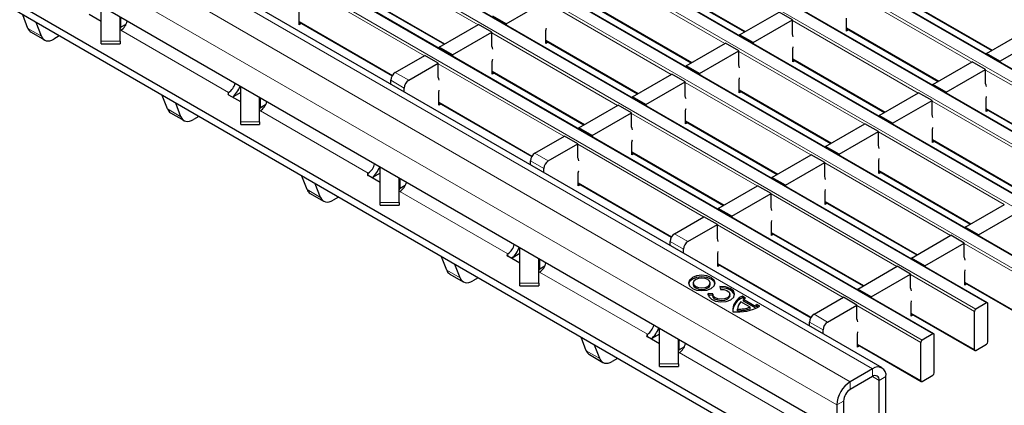
# Model space of a CAD drawing. Units: millimetres. Extents: x 0 to 420, y 0 to 297.
# Drawn here: x 155 to 186, y 27 to 39 of the extents above; entities that cross this region are included whole.
import ezdxf

# ---------------------------------------------------------------- set-up
doc = ezdxf.new("R2010")
doc.units = ezdxf.units.MM

msp = doc.modelspace()

# ---------------------------------------------------------------- linework, layer by layer
at = {"color": 8, "linetype": 'Continuous', "lineweight": 18}
for p, q in [((50.4315, 115.6095), (191.7115, 34.0503)), ((192.0509, 34.2462), (50.7709, 115.8054)), ((48.7345, 114.6298), (190.0144, 33.0706)), ((190.3538, 33.2665), (49.0739, 114.8257)), ((188.6568, 32.2868), (47.3768, 113.846)), ((47.0374, 113.6501), (188.3173, 32.0909)), ((186.9597, 31.3072), (45.6798, 112.8663)), ((45.3404, 112.6704), (186.6203, 31.1112)), ((185.2626, 30.3275), (43.9827, 111.8866)), ((43.6433, 111.6907), (184.9232, 30.1315)), ((183.5656, 29.3478), (42.2857, 110.9069)), ((41.9462, 110.711), (183.2262, 29.1518)), ((181.6558, 28.2453), (40.3759, 109.8044)), ((180.9487, 27.8371), (39.6688, 109.3962)), ((180.5244, 27.1022), (39.2445, 108.6614)), ((169.176, 39.1243), (165.1992, 41.42)), ((176.9852, 38.5348), (173.0085, 40.8305)), ((174.7197, 40.5936), (177.6356, 38.9103)), ((167.4789, 38.1446), (163.5021, 40.4403)), ((165.2133, 40.2033), (168.1293, 38.52)), ((184.7945, 37.9454), (180.8178, 40.2411)), ((182.529, 40.0041), (185.4449, 38.3208)), ((175.2882, 37.5551), (171.3114, 39.8509)), ((173.0226, 39.6139), (175.9386, 37.9306)), ((157.8828, 39.0442), (157.8828, 39.3564)), ((183.0975, 36.9657), (179.1207, 39.2614)), ((154.9398, 39.009), (155.364, 38.7641)), ((161.2883, 36.982), (157.8772, 38.9512)), ((163.5163, 39.2237), (166.4669, 37.5203)), ((180.8319, 39.0245), (183.7478, 37.3411)), ((173.5911, 36.5754), (169.6144, 38.8712)), ((171.3256, 38.6342), (174.2415, 36.9509)), ((157.2535, 38.6017), (157.8535, 38.6017)), ((181.4004, 35.986), (177.4237, 38.2817)), ((179.1349, 38.0448), (182.0508, 36.3614)), ((171.8941, 35.5957), (167.9173, 37.8915)), ((189.2097, 35.3965), (185.2329, 37.6923)), ((166.5597, 37.6139), (166.9839, 37.369)), ((169.6285, 37.6545), (172.5444, 35.9712)), ((166.8425, 37.124), (166.4182, 37.369)), ((179.7034, 35.0063), (175.7266, 37.302)), ((177.4378, 37.0651), (180.3537, 35.3817)), ((161.2883, 36.982), (161.2883, 36.898)), ((161.2887, 36.9822), (161.2888, 36.898)), ((162.298, 36.4953), (162.298, 36.8076)), ((159.3549, 36.4602), (159.7792, 36.2153)), ((167.9315, 36.6748), (170.8821, 34.9715)), ((187.5127, 34.4168), (183.5359, 36.7126)), ((185.2471, 36.4756), (188.163, 34.7923)), ((165.7035, 34.4332), (162.2924, 36.4023)), ((178.0063, 34.0266), (174.0295, 36.3223)), ((161.6687, 36.0529), (162.2687, 36.0529)), ((175.7407, 36.0854), (178.6567, 34.4021)), ((185.8156, 33.4372), (181.8388, 35.7329)), ((176.3093, 33.0469), (172.3325, 35.3427)), ((183.55, 35.4959), (186.466, 33.8126)), ((170.9748, 35.0651), (171.3991, 34.8202)), ((174.0437, 35.1057), (176.9596, 33.4224)), ((171.2577, 34.5752), (170.8334, 34.8201)), ((184.1185, 32.4575), (180.1418, 34.7532)), ((165.7035, 34.4332), (165.7035, 34.3492)), ((165.7039, 34.4334), (165.704, 34.3491)), ((166.7132, 33.9465), (166.7132, 34.2587)), ((181.853, 34.5162), (184.7689, 32.8329)), ((172.3466, 34.126), (175.2973, 32.4227)), ((163.7701, 33.9114), (164.1944, 33.6664)), ((170.1186, 31.8843), (166.7076, 33.8535)), ((182.4215, 31.4778), (178.4447, 33.7735)), ((166.0839, 33.5041), (166.6839, 33.5041)), ((180.1559, 33.5366), (183.0719, 31.8532)), ((180.7244, 30.4981), (176.7477, 32.7938)), ((175.39, 32.5163), (175.8143, 32.2713)), ((178.4589, 32.5569), (181.3748, 30.8735)), ((175.6729, 32.0264), (175.2486, 32.2713)), ((186.5779, 31.0377), (184.557, 32.2044)), ((170.1186, 31.8843), (170.1186, 31.8003)), ((170.119, 31.8846), (170.1192, 31.8003)), ((171.1283, 31.3977), (171.1283, 31.7099)), ((176.7618, 31.5772), (179.7124, 29.8738)), ((168.1853, 31.3625), (168.6095, 31.1176)), ((174.5338, 29.3355), (171.1227, 31.3047)), ((184.8808, 30.058), (182.8599, 31.2247)), ((170.4991, 30.9552), (171.0991, 30.9552)), ((184.5711, 30.9877), (186.5779, 29.8293)), ((183.1838, 29.0784), (181.1628, 30.245)), ((179.8052, 29.9674), (180.2295, 29.7225)), ((182.874, 30.008), (184.8808, 28.8496)), ((180.088, 29.4776), (179.6638, 29.7225)), ((174.5338, 29.3355), (174.5338, 29.2515)), ((174.5342, 29.3357), (174.5344, 29.2515)), ((175.5435, 28.8489), (175.5435, 29.1611)), ((181.177, 29.0284), (183.1838, 27.8699)), ((172.6005, 28.8137), (173.0247, 28.5688)), ((178.949, 26.7867), (175.5379, 28.7559)), ((174.9142, 28.4064), (175.5142, 28.4064)), ((181.6558, 28.0003), (181.6558, 28.2453)), ((180.9487, 27.8371), (180.9487, 27.5921)), ((181.8679, 27.8778), (181.6558, 28.0003)), ((182.0801, 28.0003), (181.8679, 27.8778)), ((180.7366, 27.2247), (180.5244, 27.1022))]:
    msp.add_line(p, q, dxfattribs=at)
at = {"color": 7, "linetype": 'Continuous', "lineweight": 25}
for p, q in [((192.0809, 34.2492), (50.8009, 115.8084)), ((190.3838, 33.2695), (49.1039, 114.8287)), ((188.6868, 32.2898), (47.4068, 113.849)), ((186.9897, 31.3101), (45.7098, 112.8693)), ((185.2926, 30.3304), (44.0127, 111.8896)), ((183.5956, 29.3507), (42.3157, 110.9099)), ((181.9558, 28.275), (40.6758, 109.8341)), ((180.7366, 24.6934), (141.2093, 47.512)), ((180.7366, 24.4484), (141.2093, 47.2671)), ((180.5244, 26.2857), (146.053, 46.1856)), ((174.7197, 40.5733), (177.618, 38.9001)), ((165.2133, 40.1831), (168.1117, 38.5099)), ((170.0669, 39.1488), (171.3114, 39.8672)), ((182.529, 39.9838), (185.4273, 38.3107)), ((157.2535, 38.6017), (157.2535, 39.7197)), ((173.0226, 39.5936), (175.921, 37.9204)), ((154.9398, 39.009), (154.7754, 39.4355)), ((157.2535, 39.2303), (156.8737, 39.4495)), ((157.8535, 38.6017), (157.8535, 39.3733)), ((163.5163, 39.1257), (163.5163, 39.5339)), ((170.0669, 39.1488), (169.6427, 39.3937)), ((177.4519, 38.8042), (178.6965, 39.5227)), ((177.8762, 38.5593), (179.1207, 39.2777)), ((179.1207, 39.2777), (178.6965, 39.5227)), ((179.1207, 38.8368), (179.1207, 39.2777)), ((180.8319, 38.9265), (180.8319, 39.3347)), ((155.364, 38.7641), (155.1997, 39.1906)), ((157.8772, 38.9512), (157.8776, 38.9514)), ((158.0413, 39.1357), (157.8828, 39.0442)), ((163.5163, 39.2034), (166.4579, 37.5052)), ((163.5836, 39.1645), (163.5163, 39.1257)), ((167.9456, 38.414), (169.1901, 39.1324)), ((169.6144, 38.8875), (169.1901, 39.1324)), ((170.0669, 39.1488), (170.0669, 39.1201)), ((171.3256, 38.5362), (171.3256, 38.9445)), ((180.8319, 39.0042), (183.7303, 37.331)), ((180.8992, 38.9653), (180.8319, 38.9265)), ((185.2612, 38.2148), (186.5057, 38.9332)), ((155.0385, 38.8871), (155.4627, 38.6422)), ((155.9304, 38.7687), (155.7627, 38.6719)), ((168.3699, 38.1691), (169.6144, 38.8875)), ((169.6144, 38.4466), (169.6144, 38.8875)), ((177.8762, 38.5593), (177.4519, 38.8042)), ((177.4519, 38.8042), (177.4519, 38.7755)), ((185.6855, 37.9699), (186.93, 38.6883)), ((157.2535, 38.5172), (157.2535, 38.6017)), ((157.2535, 38.5172), (157.8535, 38.5172)), ((157.8535, 38.6017), (157.8535, 38.5172)), ((168.3699, 38.1691), (167.9456, 38.414)), ((167.9456, 38.414), (167.9456, 38.3853)), ((171.3256, 38.6139), (174.2239, 36.9407)), ((171.3929, 38.5751), (171.3256, 38.5362)), ((175.7549, 37.8245), (176.9994, 38.543)), ((177.4237, 38.2981), (176.9994, 38.543)), ((177.8762, 38.5593), (177.8762, 38.5306)), ((179.1349, 37.9468), (179.1349, 38.3551)), ((166.5597, 37.6139), (167.4931, 38.1527)), ((167.9173, 37.9078), (167.4931, 38.1527)), ((168.3699, 38.1691), (168.3699, 38.1404)), ((176.1792, 37.5796), (177.4237, 38.2981)), ((177.4237, 37.8571), (177.4237, 38.2981)), ((179.1349, 38.0245), (182.0332, 36.3513)), ((185.6855, 37.9699), (185.2612, 38.2148)), ((185.2612, 38.2148), (185.2612, 38.1861)), ((166.9839, 37.369), (167.9173, 37.9078)), ((167.9173, 37.4669), (167.9173, 37.9078)), ((169.6285, 37.5565), (169.6285, 37.9648)), ((176.1792, 37.5796), (175.7549, 37.8245)), ((175.7549, 37.8245), (175.7549, 37.7958)), ((179.2021, 37.9856), (179.1349, 37.9468)), ((183.5642, 37.2351), (184.8087, 37.9535)), ((183.9884, 36.9902), (185.2329, 37.7086)), ((185.2329, 37.7086), (184.8087, 37.9535)), ((185.2329, 37.2677), (185.2329, 37.7086)), ((185.6855, 37.9699), (185.6855, 37.9412)), ((169.6285, 37.6342), (172.5269, 35.961)), ((169.6958, 37.5954), (169.6285, 37.5565)), ((174.0578, 36.8448), (175.3023, 37.5633)), ((175.7266, 37.3184), (175.3023, 37.5633)), ((176.1792, 37.5796), (176.1792, 37.5509)), ((177.4378, 36.9671), (177.4378, 37.3754)), ((161.6687, 36.0529), (161.6687, 37.1709)), ((166.4182, 37.2446), (166.4182, 37.369)), ((166.8425, 36.9997), (166.8425, 37.124)), ((174.4821, 36.5999), (175.7266, 37.3184)), ((175.7266, 36.8774), (175.7266, 37.3184)), ((183.9884, 36.9902), (183.5642, 37.2351)), ((183.5642, 37.2351), (183.5642, 37.2064)), ((159.3549, 36.4602), (159.1906, 36.8867)), ((161.2887, 36.9822), (161.2883, 36.982)), ((161.6687, 36.6814), (161.2889, 36.9007)), ((161.6687, 36.9837), (161.4274, 36.8444)), ((162.2687, 36.0529), (162.2687, 36.8245)), ((167.9315, 36.5769), (167.9315, 36.9851)), ((174.4821, 36.5999), (174.0578, 36.8448)), ((174.0578, 36.8448), (174.0578, 36.8162)), ((177.4378, 37.0448), (180.3362, 35.3716)), ((177.5051, 37.0059), (177.4378, 36.9671)), ((181.8671, 36.2554), (183.1116, 36.9738)), ((183.5359, 36.7289), (183.1116, 36.9738)), ((183.9884, 36.9902), (183.9884, 36.9615)), ((185.2471, 36.3776), (185.2471, 36.7859)), ((159.7792, 36.2153), (159.6149, 36.6417)), ((162.4565, 36.5868), (162.298, 36.4953)), ((167.9315, 36.6545), (170.8731, 34.9564)), ((167.9987, 36.6157), (167.9315, 36.5769)), ((172.3608, 35.8652), (173.6053, 36.5836)), ((174.0295, 36.3387), (173.6053, 36.5836)), ((174.4821, 36.5999), (174.4821, 36.5712)), ((182.2914, 36.0105), (183.5359, 36.7289)), ((183.5359, 36.288), (183.5359, 36.7289)), ((185.2471, 36.4553), (188.1454, 34.7821)), ((159.4536, 36.3383), (159.8779, 36.0933)), ((160.3456, 36.2199), (160.1779, 36.1231)), ((162.2924, 36.4023), (162.2928, 36.4026)), ((172.785, 35.6202), (174.0295, 36.3387)), ((174.0295, 35.8977), (174.0295, 36.3387)), ((175.7407, 35.9874), (175.7407, 36.3957)), ((182.2914, 36.0105), (181.8671, 36.2554)), ((181.8671, 36.2554), (181.8671, 36.2267)), ((185.3144, 36.4165), (185.2471, 36.3776)), ((161.6687, 35.9684), (161.6687, 36.0529)), ((161.6687, 35.9684), (162.2687, 35.9684)), ((162.2687, 36.0529), (162.2687, 35.9684)), ((172.785, 35.6202), (172.3608, 35.8652)), ((172.3608, 35.8652), (172.3608, 35.8365)), ((175.7407, 36.0651), (178.6391, 34.3919)), ((175.808, 36.0262), (175.7407, 35.9874)), ((180.1701, 35.2757), (181.4146, 35.9942)), ((181.8388, 35.7492), (181.4146, 35.9942)), ((182.2914, 36.0105), (182.2914, 35.9818)), ((170.9748, 35.0651), (171.9082, 35.6039)), ((172.3325, 35.359), (171.9082, 35.6039)), ((172.785, 35.6202), (172.785, 35.5915)), ((180.5943, 35.0308), (181.8388, 35.7492)), ((181.8388, 35.3083), (181.8388, 35.7492)), ((183.55, 35.398), (183.55, 35.8062)), ((171.3991, 34.8202), (172.3325, 35.359)), ((172.3325, 34.9181), (172.3325, 35.359)), ((174.0437, 35.0077), (174.0437, 35.416)), ((180.5943, 35.0308), (180.1701, 35.2757)), ((180.1701, 35.2757), (180.1701, 35.247)), ((183.55, 35.4756), (186.4484, 33.8025)), ((183.6173, 35.4368), (183.55, 35.398)), ((174.0437, 35.0854), (176.942, 33.4122)), ((174.111, 35.0466), (174.0437, 35.0077)), ((178.473, 34.296), (179.7175, 35.0145)), ((180.1418, 34.7695), (179.7175, 35.0145)), ((180.5943, 35.0308), (180.5943, 35.0021)), ((166.0839, 33.5041), (166.0839, 34.622)), ((170.8334, 34.6958), (170.8334, 34.8201)), ((171.2577, 34.4508), (171.2577, 34.5752)), ((178.8973, 34.0511), (180.1418, 34.7695)), ((180.1418, 34.3286), (180.1418, 34.7695)), ((181.853, 34.4183), (181.853, 34.8265)), ((163.7701, 33.9114), (163.6058, 34.3378)), ((165.7039, 34.4334), (165.7035, 34.4332)), ((166.0839, 34.1326), (165.7041, 34.3519)), ((166.0839, 34.4349), (165.8425, 34.2955)), ((166.6839, 33.5041), (166.6839, 34.2757)), ((172.3466, 34.028), (172.3466, 34.4363)), ((178.8973, 34.0511), (178.473, 34.296)), ((178.473, 34.296), (178.473, 34.2673)), ((181.853, 34.496), (184.7513, 32.8228)), ((181.9203, 34.4571), (181.853, 34.4183)), ((164.1944, 33.6664), (164.03, 34.0929)), ((166.8717, 34.038), (166.7132, 33.9465)), ((172.3466, 34.1057), (175.2882, 32.4076)), ((172.4139, 34.0669), (172.3466, 34.028)), ((176.7759, 33.3163), (178.0205, 34.0348)), ((178.4447, 33.7899), (178.0205, 34.0348)), ((178.8973, 34.0511), (178.8973, 34.0224)), ((163.8688, 33.7894), (164.2931, 33.5445)), ((164.7608, 33.6711), (164.593, 33.5742)), ((166.7076, 33.8535), (166.708, 33.8537)), ((177.2002, 33.0714), (178.4447, 33.7899)), ((178.4447, 33.3489), (178.4447, 33.7899)), ((180.1559, 33.4386), (180.1559, 33.8468)), ((166.0839, 33.4195), (166.0839, 33.5041)), ((166.0839, 33.4195), (166.6839, 33.4195)), ((166.6839, 33.5041), (166.6839, 33.4195)), ((180.1559, 33.5163), (183.0543, 31.8431)), ((180.2232, 33.4774), (180.1559, 33.4386)), ((184.5852, 32.7269), (185.8297, 33.4453)), ((175.39, 32.5163), (176.3234, 33.0551)), ((176.7477, 32.8102), (176.3234, 33.0551)), ((177.2002, 33.0714), (176.7759, 33.3163)), ((176.7759, 33.3163), (176.7759, 33.2876)), ((177.2002, 33.0714), (177.2002, 33.0427)), ((185.0095, 32.482), (186.254, 33.2004)), ((175.8143, 32.2713), (176.7477, 32.8102)), ((176.7477, 32.3692), (176.7477, 32.8102)), ((178.4589, 32.4589), (178.4589, 32.8672)), ((185.0095, 32.482), (184.5852, 32.7269)), ((184.5852, 32.7269), (184.5852, 32.6982)), ((178.4589, 32.5366), (181.3572, 30.8634)), ((178.5261, 32.4977), (178.4589, 32.4589)), ((182.8882, 31.7472), (184.1327, 32.4656)), ((184.557, 32.2207), (184.1327, 32.4656)), ((185.0095, 32.482), (185.0095, 32.4533)), ((175.2486, 32.1469), (175.2486, 32.2713)), ((183.3124, 31.5023), (184.557, 32.2207)), ((184.557, 31.7798), (184.557, 32.2207)), ((168.1853, 31.3625), (168.021, 31.789)), ((170.119, 31.8846), (170.1186, 31.8843)), ((170.4991, 31.5838), (170.1192, 31.803)), ((170.4991, 31.886), (170.2577, 31.7467)), ((170.4991, 30.9552), (170.4991, 32.0732)), ((175.6729, 31.902), (175.6729, 32.0264)), ((176.7618, 31.4792), (176.7618, 31.8875)), ((168.6095, 31.1176), (168.4452, 31.5441)), ((171.0991, 30.9552), (171.0991, 31.7268)), ((171.2869, 31.4892), (171.1283, 31.3977)), ((176.7618, 31.5569), (179.7034, 29.8587)), ((176.8291, 31.518), (176.7618, 31.4792)), ((181.1911, 30.7675), (182.4356, 31.4859)), ((182.8599, 31.241), (182.4356, 31.4859)), ((183.3124, 31.5023), (182.8882, 31.7472)), ((182.8882, 31.7472), (182.8882, 31.7185)), ((183.3124, 31.5023), (183.3124, 31.4736)), ((168.284, 31.2406), (168.7082, 30.9957)), ((171.1227, 31.3047), (171.1231, 31.3049)), ((181.6154, 30.5226), (182.8599, 31.241)), ((182.8599, 30.8001), (182.8599, 31.241)), ((184.5711, 30.8898), (184.5711, 31.298)), ((169.176, 31.1222), (169.0082, 31.0254)), ((170.4991, 30.8707), (170.4991, 30.9552)), ((170.4991, 30.8707), (171.0991, 30.8707)), ((171.0991, 30.9552), (171.0991, 30.8707)), ((175.9824, 30.9597), (175.9824, 30.9107)), ((176.5224, 30.9107), (176.5224, 30.9597)), ((176.8296, 30.8422), (176.8453, 30.7561)), ((184.5711, 30.9674), (186.5903, 29.8018)), ((184.6384, 30.9286), (184.5711, 30.8898)), ((176.605, 30.6174), (176.4558, 30.6264)), ((176.4558, 30.5775), (176.4558, 30.6264)), ((176.6035, 30.5685), (176.4558, 30.5775)), ((176.6035, 30.6011), (176.6035, 30.5521)), ((177.1435, 30.5521), (177.1435, 30.6011)), ((177.638, 30.483), (177.5404, 30.5394)), ((177.5404, 30.4904), (177.5404, 30.5394)), ((181.6154, 30.5226), (181.1911, 30.7675)), ((181.1911, 30.7675), (181.1911, 30.7388)), ((181.6154, 30.5226), (181.6154, 30.4939)), ((177.7823, 30.194), (177.4938, 30.3606)), ((177.5987, 30.4567), (177.5404, 30.4904)), ((177.9095, 30.2381), (177.5701, 30.4341)), ((177.5701, 30.3851), (177.5701, 30.4341)), ((177.9095, 30.1891), (177.5701, 30.3851)), ((177.9095, 30.1891), (177.9095, 30.2381)), ((178.092, 30.221), (177.9944, 30.2773)), ((177.9944, 30.2283), (177.9944, 30.2773)), ((178.0491, 30.1967), (177.9944, 30.2283)), ((179.8052, 29.9674), (180.7386, 30.5063)), ((180.2295, 29.7225), (181.1628, 30.2613)), ((181.1628, 30.2613), (180.7386, 30.5063)), ((181.1628, 29.8204), (181.1628, 30.2613)), ((182.874, 29.9101), (182.874, 30.3183)), ((185.2626, 30.3275), (184.9232, 30.1315)), ((185.3051, 29.0945), (185.3051, 30.303)), ((177.3828, 30.1471), (177.3828, 30.0981)), ((177.3828, 30.0981), (177.3835, 30.0814)), ((177.3835, 30.0814), (177.3835, 30.1304)), ((177.7823, 30.145), (177.7823, 30.194)), ((182.874, 29.9877), (184.8932, 28.8221)), ((182.9413, 29.9489), (182.874, 29.9101)), ((184.8808, 28.8496), (184.8808, 30.058)), ((179.6638, 29.5981), (179.6638, 29.7225)), ((174.5342, 29.3357), (174.5338, 29.3355)), ((174.9142, 29.3372), (174.6729, 29.1979)), ((174.9142, 28.4064), (174.9142, 29.5244)), ((180.088, 29.3532), (180.088, 29.4776)), ((181.177, 28.9304), (181.177, 29.3386)), ((183.5656, 29.3478), (183.2262, 29.1518)), ((183.608, 28.1148), (183.608, 29.3233)), ((172.6005, 28.8137), (172.4361, 29.2402)), ((173.0247, 28.5688), (172.8604, 28.9953)), ((174.9142, 29.035), (174.5344, 29.2542)), ((175.5142, 28.4064), (175.5142, 29.178)), ((181.177, 29.0081), (183.1962, 27.8424)), ((181.2443, 28.9692), (181.177, 28.9304)), ((183.1838, 27.8699), (183.1838, 29.0784)), ((184.9232, 28.8251), (185.2626, 29.021)), ((172.6992, 28.6918), (173.1234, 28.4469)), ((175.5379, 28.7559), (175.5383, 28.7561)), ((175.702, 28.9404), (175.5435, 28.8489)), ((173.5911, 28.5734), (173.4234, 28.4766)), ((174.9142, 28.3219), (174.9142, 28.4064)), ((175.5142, 28.4064), (175.5142, 28.3219)), ((174.9142, 28.3219), (175.5142, 28.3219)), ((181.6558, 28.2453), (180.9487, 27.8371)), ((183.2262, 27.8454), (183.5656, 28.0413)), ((181.6558, 28.0003), (180.9487, 27.5921)), ((181.8679, 25.5915), (181.8679, 27.8778)), ((182.0801, 25.714), (182.0801, 28.0003)), ((180.5244, 27.1022), (180.5244, 26.2857)), ((180.7366, 27.2247), (180.7366, 26.4081))]:
    msp.add_line(p, q, dxfattribs=at)
at = {"color": 7, "linetype": 'Continuous', "lineweight": 25, "flags": 128}
for points in [[(157.8772, 38.9512), (157.862, 38.9441), (157.8535, 38.9412)], [(171.3256, 38.9445), (171.3392, 39.0127), (171.3397, 39.0161)], [(155.364, 38.7641), (155.3907, 38.7114), (155.4261, 38.6692), (155.4693, 38.6385), (155.5193, 38.62), (155.575, 38.6141), (155.6351, 38.6209), (155.6982, 38.6403), (155.7627, 38.6719)], [(179.149, 38.7418), (179.1377, 38.7875), (179.1207, 38.8368)], [(169.6427, 38.3516), (169.6314, 38.3972), (169.6144, 38.4466)], [(179.1349, 38.3551), (179.1484, 38.4233), (179.149, 38.4266)], [(169.6285, 37.9648), (169.6421, 38.033), (169.6427, 38.0364)], [(177.4519, 37.7622), (177.4407, 37.8078), (177.4237, 37.8571)], [(167.9456, 37.3719), (167.9343, 37.4175), (167.9173, 37.4669)], [(177.4378, 37.3754), (177.4514, 37.4436), (177.4519, 37.4469)], [(185.2612, 37.1727), (185.25, 37.2183), (185.2329, 37.2677)], [(167.9315, 36.9851), (167.945, 37.0533), (167.9456, 37.0567)], [(175.7549, 36.7825), (175.7436, 36.8281), (175.7266, 36.8774)], [(185.2471, 36.7859), (185.2607, 36.8541), (185.2612, 36.8575)], [(175.7407, 36.3957), (175.7543, 36.4639), (175.7549, 36.4672)], [(159.7792, 36.2153), (159.8059, 36.1626), (159.8413, 36.1204), (159.8845, 36.0897), (159.9345, 36.0712), (159.9902, 36.0653), (160.0503, 36.0721), (160.1133, 36.0915), (160.1779, 36.1231)], [(162.2924, 36.4023), (162.2772, 36.3953), (162.2687, 36.3924)], [(183.5642, 36.193), (183.5529, 36.2386), (183.5359, 36.288)], [(174.0578, 35.8028), (174.0466, 35.8484), (174.0295, 35.8977)], [(183.55, 35.8062), (183.5636, 35.8744), (183.5642, 35.8778)], [(174.0437, 35.416), (174.0573, 35.4842), (174.0578, 35.4875)], [(181.8671, 35.2133), (181.8559, 35.2589), (181.8388, 35.3083)], [(172.3608, 34.8231), (172.3495, 34.8687), (172.3325, 34.9181)], [(181.853, 34.8265), (181.8666, 34.8947), (181.8671, 34.8981)], [(172.3466, 34.4363), (172.3602, 34.5045), (172.3608, 34.5079)], [(180.1701, 34.2336), (180.1588, 34.2792), (180.1418, 34.3286)], [(164.1944, 33.6664), (164.2211, 33.6138), (164.2565, 33.5716), (164.2997, 33.5409), (164.3497, 33.5223), (164.4054, 33.5164), (164.4655, 33.5233), (164.5285, 33.5427), (164.593, 33.5742)], [(166.7076, 33.8535), (166.6924, 33.8464), (166.6839, 33.8435)], [(180.1559, 33.8468), (180.1695, 33.9151), (180.1701, 33.9184)], [(178.473, 33.2539), (178.4618, 33.2996), (178.4447, 33.3489)], [(178.4589, 32.8672), (178.4724, 32.9354), (178.473, 32.9387)], [(176.7759, 32.2743), (176.7647, 32.3199), (176.7477, 32.3692)], [(176.7618, 31.8875), (176.7754, 31.9557), (176.7759, 31.959)], [(184.5852, 31.6848), (184.574, 31.7304), (184.557, 31.7798)], [(171.1227, 31.3047), (171.1076, 31.2976), (171.0991, 31.2947)], [(176.5494, 30.7882), (176.6404, 30.8669), (176.6724, 30.9597), (176.6404, 31.0525), (176.5494, 31.1311), (176.4131, 31.1837), (176.2524, 31.2021), (176.0916, 31.1837), (175.9554, 31.1311), (175.8643, 31.0525), (175.8324, 30.9597), (175.8643, 30.8669), (175.9554, 30.7882), (176.0916, 30.7357), (176.2524, 30.7172), (176.4131, 30.7357), (176.5494, 30.7882)], [(176.6702, 30.9352), (176.6404, 31.0035), (176.5494, 31.0821), (176.4131, 31.1347), (176.2524, 31.1531), (176.0916, 31.1347), (175.9554, 31.0821), (175.8643, 31.0035), (175.8345, 30.9352)], [(184.5711, 31.298), (184.5847, 31.3662), (184.5852, 31.3696)], [(168.6095, 31.1176), (168.6363, 31.0649), (168.6716, 31.0228), (168.7148, 30.9921), (168.7649, 30.9735), (168.8206, 30.9676), (168.8806, 30.9744), (168.9437, 30.9938), (169.0082, 31.0254)], [(176.4433, 30.8495), (176.5018, 30.9), (176.5224, 30.9597), (176.5018, 31.0193), (176.4433, 31.0699), (176.3557, 31.1037), (176.2524, 31.1155), (176.149, 31.1037), (176.0614, 31.0699), (176.0029, 31.0193), (175.9824, 30.9597), (176.0029, 30.9), (176.0614, 30.8495), (176.149, 30.8157), (176.2524, 30.8038), (176.3557, 30.8157), (176.4433, 30.8495)], [(175.9824, 30.9107), (176.0029, 30.851), (176.0614, 30.8005), (176.149, 30.7667), (176.2524, 30.7548), (176.3557, 30.7667), (176.4433, 30.8005)], [(176.4433, 30.8005), (176.5018, 30.851), (176.5224, 30.9107)], [(176.4558, 30.6264), (176.4729, 30.5282), (176.5565, 30.442), (176.6927, 30.3823), (176.8588, 30.3588), (177.0274, 30.3755), (177.1705, 30.4297), (177.2643, 30.5122), (177.2932, 30.6096), (177.2526, 30.7055), (177.149, 30.7841), (176.9998, 30.8323), (176.8296, 30.8422)], [(177.1435, 30.5521), (177.1247, 30.495), (177.0644, 30.4419), (176.9724, 30.4071), (176.8641, 30.3963), (176.7573, 30.4114), (176.6697, 30.4498), (176.616, 30.5052), (176.6035, 30.5521)], [(176.8453, 30.7561), (176.9547, 30.7498), (177.0506, 30.7187), (177.1172, 30.6682), (177.1433, 30.6065), (177.1247, 30.544), (177.0644, 30.4909), (176.9724, 30.4561), (176.8641, 30.4453), (176.7573, 30.4604), (176.6697, 30.4988), (176.616, 30.5542), (176.605, 30.6174)], [(182.8882, 30.7051), (182.8769, 30.7507), (182.8599, 30.8001)], [(182.874, 30.3183), (182.8876, 30.3865), (182.8882, 30.3899)], [(181.1911, 29.7254), (181.1799, 29.771), (181.1628, 29.8204)], [(181.177, 29.3386), (181.1906, 29.4069), (181.1911, 29.4102)], [(175.5379, 28.7559), (175.5227, 28.7488), (175.5142, 28.7459)], [(173.0247, 28.5688), (173.0514, 28.5161), (173.0868, 28.4739), (173.13, 28.4432), (173.18, 28.4247), (173.2357, 28.4188), (173.2958, 28.4256), (173.3589, 28.445), (173.4234, 28.4766)]]:
    msp.add_lwpolyline(points, dxfattribs=at)
at = {"color": 7, "linetype": 'Continuous', "lineweight": 25}
for centre, radius, start, end in [((157.6196, 39.3471), 0.4724, 303.10703, 347.19424), ((155.1589, 39.0855), 0.2321, 199.24619, 238.74167), ((157.9036, 38.9984), 0.0503, 114.37466, 174.3052), ((166.7253, 37.355), 0.3074, 122.60548, 177.39452), ((161.037, 37.3736), 0.4653, 302.75137, 347.5499), ((160.7309, 37.5488), 0.9904, 313.43946, 338.2172), ((167.1496, 37.1101), 0.3074, 122.60548, 177.39452), ((161.3043, 36.9415), 0.0436, 111.51859, 249.33332), ((159.5741, 36.5367), 0.2321, 199.24619, 238.74167), ((162.3188, 36.4495), 0.0503, 114.37466, 174.3052), ((162.0347, 36.7983), 0.4724, 303.10703, 347.19424), ((171.1405, 34.8062), 0.3074, 122.60548, 177.39452), ((165.4521, 34.8247), 0.4653, 302.75137, 347.5499), ((165.1461, 35), 0.9904, 313.43946, 338.2172), ((171.5647, 34.5612), 0.3074, 122.60548, 177.39452), ((165.7194, 34.3926), 0.0436, 111.51859, 249.33332), ((166.4499, 34.2495), 0.4724, 303.10703, 347.19424), ((163.9893, 33.9879), 0.2321, 199.24619, 238.74167), ((166.7339, 33.9007), 0.0503, 114.37466, 174.3052), ((175.5556, 32.2573), 0.3074, 122.60548, 177.39452), ((169.8673, 32.2759), 0.4653, 302.75137, 347.5499), ((169.5613, 32.4512), 0.9904, 313.43946, 338.2172), ((175.9799, 32.0124), 0.3074, 122.60548, 177.39452), ((170.1346, 31.8438), 0.0436, 111.51859, 249.33332), ((170.8651, 31.7007), 0.4724, 303.10703, 347.19424), ((168.4044, 31.439), 0.2321, 199.24619, 238.74167), ((171.1491, 31.3519), 0.0503, 114.37466, 174.3052), ((176.9236, 30.3905), 0.4121, 26.84071, 101.9357), ((177.714, 30.0949), 0.4772, 111.32532, 185.75098), ((177.7375, 30.0188), 0.5111, 112.67396, 171.36587), ((177.38, 31.5344), 1.4939, 264.59054, 298.46065), ((177.6657, 30.1367), 0.2823, 127.51705, 181.28201), ((177.9144, 30.0286), 0.5319, 121.30133, 130.32783), ((177.6423, 30.9282), 0.74, 291.16806, 298.40978), ((177.6423, 30.8792), 0.74, 291.16806, 298.40978), ((185.2792, 30.3072), 0.0262, 350.78596, 129.20329), ((177.4184, 31.192), 1.0622, 268.11371, 290.03056), ((177.4184, 31.143), 1.0622, 268.11371, 290.03056), ((179.9708, 29.7085), 0.3074, 122.60548, 177.39452), ((184.9729, 30.0538), 0.0922, 122.60548, 177.39452), ((174.2825, 29.7271), 0.4653, 302.75137, 347.5499), ((180.3951, 29.4636), 0.3074, 122.60548, 177.39452), ((174.5498, 29.295), 0.0436, 111.51859, 249.33332), ((173.9764, 29.9023), 0.9904, 313.43946, 338.2172), ((183.5822, 29.3275), 0.0262, 350.78596, 129.20329), ((175.2803, 29.1518), 0.4724, 303.10703, 347.19424), ((183.2759, 29.0742), 0.0922, 122.60548, 177.39452), ((185.213, 29.0987), 0.0922, 302.60548, 357.39452), ((172.8196, 28.8902), 0.2321, 199.24619, 238.74167), ((175.5643, 28.803), 0.0503, 114.37466, 174.3052), ((184.9067, 28.8454), 0.0262, 170.78596, 309.20329), ((181.8214, 28.0422), 0.262, 350.78596, 129.20329), ((181.7386, 27.8988), 0.131, 350.78596, 129.20329), ((183.5159, 28.119), 0.0922, 302.60548, 357.39452), ((181.4456, 27.0603), 0.9221, 122.60548, 177.39452), ((183.2096, 27.8657), 0.0262, 170.78596, 309.20329), ((181.1971, 27.2037), 0.461, 122.60548, 177.39452)]:
    msp.add_arc(centre, radius, start, end, dxfattribs=at)

doc.saveas('drawing.dxf')
